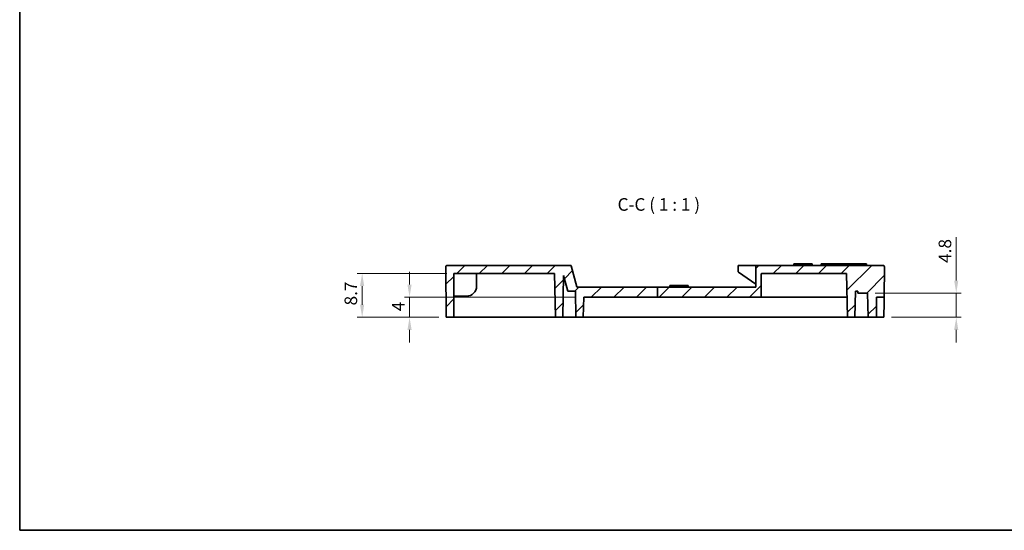
# Model space of a CAD drawing. Units: millimetres. Extents: x 14 to 1608, y 8 to 289.
# Drawn here: x 1218 to 1413, y 8 to 109 of the extents above; entities that cross this region are included whole.
import ezdxf

# ---------------------------------------------------------------- set-up
doc = ezdxf.new("R2010")
doc.units = ezdxf.units.MM
doc.layers.get('Defpoints').update_dxf_attribs({"lineweight": 25})
for name, color, linetype, lineweight in [('Border (ISO)', 7, 'Continuous', 35), ('Dimension (ISO)', 7, 'Continuous', 18), ('Dimension (ISO) @ 1', 7, 'Continuous', 18), ('Symbol (ISO)', 7, 'Continuous', 18), ('Visible (ISO)', 7, 'Continuous', 35)]:
    doc.layers.add(name, color=color, linetype=linetype, lineweight=lineweight)
doc.layers.add('Hatch (ISO)', color=1, linetype='Continuous', lineweight=18, true_color=0xff0000)
doc.styles.add('Note Text (TK)', font='txt')
doc.dimstyles.new('Default - Method 1b (TK)', dxfattribs={"dimtxt": 2.5, "dimasz": 2.5, "dimexe": 1, "dimexo": 1.5, "dimgap": 1, "dimtad": 1, "dimtoh": 1, "dimdec": 1, "dimrnd": 1e-08, "dimdsep": 46, "dimtxsty": 'Note Text (TK)', "dimcen": 0.09, "dimdle": 5, "dimclrd": 100, "dimclre": 100, "dimclrt": 7, "dimadec": 1, "dimazin": 1, "dimtfac": 1, "dimtdec": 1, "dimtmove": 0, "dimatfit": 3, "dimfxl": 0, "dimtolj": 1, "dimlwd": -1, "dimlwe": -1, "dimarcsym": 0})

# ---------------------------------------------------------------- blocks, each defined once
blk = doc.blocks.new('図面枠 tk図枠')
at = {"layer": 'Border (ISO)'}
for p, q in [((14.5, 289), (14.5, 8)), ((14.5, 8), (405.5, 8))]:
    blk.add_line(p, q, dxfattribs=at)
blk = doc.blocks.new('*D68')
at = {"layer": 'Defpoints', "color": 0, "transparency": 16777216}
for p in [(1329.5, 54.25), (1294.91, 50.25), (1302.19, 50.25)]:
    blk.add_point(p, dxfattribs=at)
at = {"layer": 'Dimension (ISO)', "color": 100, "transparency": 16777216}
for p, q in [((1294.91, 56.75), (1294.91, 59.25)), ((1328, 54.25), (1293.91, 54.25)), ((1294.91, 54.25), (1294.91, 50.25)), ((1300.69, 50.25), (1293.91, 50.25)), ((1294.91, 47.75), (1294.91, 45.25))]:
    blk.add_line(p, q, dxfattribs=at)
for points in [[(1294.49, 56.75), (1295.32, 56.75), (1294.91, 54.25)], [(1294.49, 47.75), (1295.32, 47.75), (1294.91, 50.25)]]:
    blk.add_solid(points, dxfattribs=at)
at = {"layer": 'Dimension (ISO)', "color": 7, "transparency": 16777216, "insert": (1292.66, 51.46), "char_height": 2.5, "attachment_point": 4, "rotation": 90, "style": 'Note Text (TK)'}
blk.add_mtext('\\A1;4', dxfattribs=at)
blk = doc.blocks.new('*D69')
at = {"layer": 'Defpoints', "color": 0, "transparency": 16777216}
for p in [(1285.5, 58.95), (1303.8, 58.95), (1302.19, 50.25)]:
    blk.add_point(p, dxfattribs=at)
at = {"layer": 'Dimension (ISO)', "color": 100, "transparency": 16777216}
for p, q in [((1302.3, 58.95), (1284.5, 58.95)), ((1285.5, 52.75), (1285.5, 56.45)), ((1300.69, 50.25), (1284.5, 50.25))]:
    blk.add_line(p, q, dxfattribs=at)
for points in [[(1285.08, 56.45), (1285.91, 56.45), (1285.5, 58.95)], [(1285.08, 52.75), (1285.91, 52.75), (1285.5, 50.25)]]:
    blk.add_solid(points, dxfattribs=at)
at = {"layer": 'Dimension (ISO)', "color": 7, "transparency": 16777216, "insert": (1283.25, 52.61), "char_height": 2.5, "attachment_point": 4, "rotation": 90, "style": 'Note Text (TK)'}
blk.add_mtext('\\A1;8.7', dxfattribs=at)
blk = doc.blocks.new('*D70')
at = {"layer": 'Defpoints', "color": 0, "transparency": 16777216}
for p in [(1385.86, 55.05), (1389.11, 50.25), (1403.46, 50.25)]:
    blk.add_point(p, dxfattribs=at)
at = {"layer": 'Dimension (ISO)', "color": 100, "transparency": 16777216}
for p, q in [((1403.46, 57.55), (1403.46, 66.13)), ((1387.36, 55.05), (1404.46, 55.05)), ((1403.46, 50.25), (1403.46, 55.05)), ((1390.61, 50.25), (1404.46, 50.25)), ((1403.46, 47.75), (1403.46, 45.25))]:
    blk.add_line(p, q, dxfattribs=at)
for points in [[(1403.04, 57.55), (1403.87, 57.55), (1403.46, 55.05)], [(1403.04, 47.75), (1403.87, 47.75), (1403.46, 50.25)]]:
    blk.add_solid(points, dxfattribs=at)
at = {"layer": 'Dimension (ISO)', "color": 7, "transparency": 16777216, "insert": (1401.21, 61.05), "char_height": 2.5, "attachment_point": 4, "rotation": 90, "style": 'Note Text (TK)'}
blk.add_mtext('\\A1;4.8', dxfattribs=at)

msp = doc.modelspace()

# ---------------------------------------------------------------- hatches: boundary and pattern name
at = {"layer": 'Hatch (ISO)'}
h = msp.add_hatch(dxfattribs=at)
h.set_pattern_fill('ANSI31', color=256, scale=25.4, style=0)
h.set_pattern_definition([(45, (1209.3964, -7e-15), (-2.245064, 2.245064), [])])
edge = h.paths.add_edge_path()
edge.add_line((1344.1168, 56.2498), (1344.1168, 54.2498))
edge.add_line((1344.1168, 54.2498), (1364.605, 54.2498))
edge.add_ellipse((1364.605, 54.3498), major_axis=(0, -0.1), ratio=1, start_angle=0, end_angle=89.5)
edge.add_line((1364.705, 54.349), (1364.7443, 58.8507))
edge.add_ellipse((1364.8443, 58.8498), major_axis=(-0.1, 0.0009), ratio=1, start_angle=270.5, end_angle=360, ccw=False)
edge.add_line((1364.8443, 58.9498), (1381.6674, 58.9498))
edge.add_line((1381.6674, 58.9498), (1381.8952, 50.2498))
edge.add_line((1381.8952, 50.2498), (1383.3451, 50.2498))
edge.add_line((1383.3451, 50.2498), (1383.4359, 55.4498))
edge.add_line((1383.4359, 55.4498), (1383.8952, 55.4498))
edge.add_line((1383.8952, 55.4498), (1383.8952, 55.0498))
edge.add_line((1383.8952, 55.0498), (1385.8614, 55.0498))
edge.add_line((1385.8614, 55.0498), (1385.9452, 50.2498))
edge.add_line((1385.9452, 50.2498), (1387.5952, 50.2498))
edge.add_line((1387.5952, 50.2498), (1387.5952, 54.2498))
edge.add_line((1387.5952, 54.2498), (1389.1402, 54.2498))
edge.add_line((1389.1402, 54.2498), (1389.193, 60.2976))
edge.add_ellipse((1388.943, 60.2998), major_axis=(0.25, -0.0022), ratio=1, start_angle=0, end_angle=90.5)
edge.add_line((1388.943, 60.5498), (1363.6452, 60.5498))
edge.add_line((1363.6452, 60.5498), (1363.6452, 56.2498))
edge.add_line((1363.6452, 56.2498), (1344.1168, 56.2498))
edge = h.paths.add_edge_path()
edge.add_line((1344.1168, 56.2498), (1328.2219, 56.2498))
edge.add_ellipse((1328.2219, 56.3498), major_axis=(0, -0.1), ratio=1, start_angle=285, end_angle=360, ccw=False)
edge.add_line((1328.1253, 56.3239), (1327.0129, 60.4757))
edge.add_ellipse((1326.9163, 60.4498), major_axis=(0.0966, 0.0259), ratio=1, start_angle=0, end_angle=75)
edge.add_line((1326.9163, 60.5498), (1302.3474, 60.5498))
edge.add_ellipse((1302.3474, 60.2998), major_axis=(0, 0.25), ratio=1, start_angle=0, end_angle=90.5)
edge.add_line((1302.0974, 60.2976), (1302.1851, 50.2498))
edge.add_line((1302.1851, 50.2498), (1303.6952, 50.2498))
edge.add_line((1303.6952, 50.2498), (1303.6952, 58.8498))
edge.add_ellipse((1303.7952, 58.8498), major_axis=(-0.1, 0), ratio=1, start_angle=270, end_angle=360, ccw=False)
edge.add_line((1303.7952, 58.9498), (1323.6674, 58.9498))
edge.add_line((1323.6674, 58.9498), (1323.8952, 50.2498))
edge.add_line((1323.8952, 50.2498), (1325.3451, 50.2498))
edge.add_line((1325.3451, 50.2498), (1325.4897, 58.5313))
edge.add_line((1325.4897, 58.5313), (1326.3154, 55.4498))
edge.add_line((1326.3154, 55.4498), (1327.8545, 55.4498))
edge.add_line((1327.8545, 55.4498), (1327.9452, 50.2498))
edge.add_line((1327.9452, 50.2498), (1329.3952, 50.2498))
edge.add_line((1329.3952, 50.2498), (1329.4999, 54.2498))
edge.add_line((1329.4999, 54.2498), (1344.1168, 54.2498))
edge.add_line((1344.1168, 54.2498), (1344.1168, 56.2498))

# ---------------------------------------------------------------- linework, layer by layer
at = {"layer": 'Visible (ISO)'}
for p, q in [((1371.2343, 60.5498), (1371.2343, 60.8498)), ((1372.6135, 60.8498), (1371.293, 60.8498)), ((1371.293, 60.5498), (1371.293, 60.8498)), ((1372.6135, 60.5498), (1372.6135, 60.8498)), ((1374.793, 60.5498), (1374.793, 60.8498)), ((1374.8517, 60.5498), (1374.8517, 60.8498)), ((1381.643, 60.8498), (1376.643, 60.8498)), ((1376.643, 60.5498), (1376.643, 60.8498)), ((1385.643, 60.8498), (1381.643, 60.8498)), ((1381.643, 60.5498), (1381.643, 60.8498)), ((1385.643, 60.5498), (1385.643, 60.8498)), ((1302.0974, 60.2976), (1302.1851, 50.2498)), ((1326.9163, 60.5498), (1302.3474, 60.5498)), ((1303.6952, 50.2498), (1303.6952, 58.8498)), ((1303.7952, 58.9498), (1323.6674, 58.9498)), ((1308.2125, 56.4324), (1308.2336, 58.8507)), ((1323.6674, 58.9498), (1323.8952, 50.2498)), ((1328.1253, 56.3239), (1327.0129, 60.4757)), ((1360.1452, 60.4498), (1360.1452, 59.2505)), ((1360.2452, 59.1804), (1360.1452, 59.2505)), ((1363.2452, 60.5498), (1360.2452, 60.5498)), ((1360.2452, 59.1804), (1363.6452, 56.7997)), ((1363.2452, 60.5498), (1363.6452, 60.5498)), ((1388.943, 60.5498), (1363.6452, 60.5498)), ((1363.6452, 60.5498), (1363.6452, 56.2498)), ((1364.705, 54.349), (1364.7443, 58.8507)), ((1364.8443, 58.9498), (1381.6674, 58.9498)), ((1381.6674, 58.9498), (1381.8952, 50.2498)), ((1389.1402, 54.2498), (1389.193, 60.2976)), ((1325.3451, 50.2498), (1325.4897, 58.5313)), ((1325.4897, 58.5313), (1326.3154, 55.4498)), ((1326.3154, 55.4498), (1327.8545, 55.4498)), ((1327.8545, 55.4498), (1327.9452, 50.2498)), ((1344.1168, 56.2498), (1328.2219, 56.2498)), ((1344.1168, 56.2498), (1344.1168, 54.2498)), ((1363.6452, 56.2498), (1344.1168, 56.2498)), ((1346.5712, 56.2498), (1346.5712, 56.5498)), ((1346.645, 56.2498), (1346.645, 56.5498)), ((1347.0023, 56.5498), (1346.645, 56.5498)), ((1350.1563, 56.5498), (1347.0023, 56.5498)), ((1347.0023, 56.2498), (1347.0023, 56.5498)), ((1350.1563, 56.2498), (1350.1563, 56.5498)), ((1350.2159, 56.2498), (1350.2159, 56.5498)), ((1383.3451, 50.2498), (1383.4359, 55.4498)), ((1383.4359, 55.4498), (1383.8952, 55.4498)), ((1383.8952, 55.4498), (1383.8952, 55.0498)), ((1383.8952, 55.0498), (1385.8614, 55.0498)), ((1385.8614, 55.0498), (1385.9452, 50.2498)), ((1303.7952, 54.4498), (1306.2126, 54.4498)), ((1329.3952, 50.2498), (1329.4999, 54.2498)), ((1329.4999, 54.2498), (1344.1168, 54.2498)), ((1344.1168, 54.2498), (1364.605, 54.2498)), ((1364.605, 54.2498), (1364.805, 54.2498)), ((1364.805, 54.2498), (1381.7904, 54.2498)), ((1387.5952, 50.2498), (1387.5952, 54.2498)), ((1387.5952, 54.2498), (1389.1402, 54.2498)), ((1389.1315, 53.2498), (1389.1053, 50.2498)), ((1389.1402, 54.2498), (1389.1315, 53.2498)), ((1302.1851, 50.2498), (1303.6952, 50.2498)), ((1303.6952, 50.2498), (1303.7952, 50.2498)), ((1323.8952, 50.2498), (1303.7952, 50.2498)), ((1323.8952, 50.2498), (1325.3451, 50.2498)), ((1325.3451, 50.2498), (1327.9452, 50.2498)), ((1327.9452, 50.2498), (1329.3952, 50.2498)), ((1381.8952, 50.2498), (1329.3952, 50.2498)), ((1381.8952, 50.2498), (1383.3451, 50.2498)), ((1383.3451, 50.2498), (1385.9452, 50.2498)), ((1385.9452, 50.2498), (1387.5952, 50.2498)), ((1389.1053, 50.2498), (1387.5952, 50.2498))]:
    msp.add_line(p, q, dxfattribs=at)
for centre, radius, start, end in [((1302.3474, 60.2998), 0.25, 90, 180.5), ((1303.7952, 58.8498), 0.1, 90, 180), ((1308.3336, 58.8498), 0.1, 90, 179.5), ((1326.9163, 60.4498), 0.1, 15, 90), ((1360.2452, 60.4498), 0.1, 90, 180), ((1363.2452, 60.4498), 0.1, 90, 180), ((1364.8443, 58.8498), 0.1, 90, 179.5), ((1388.943, 60.2998), 0.25, 359.5, 90), ((1306.2126, 56.4498), 2, 270, 359.5), ((1328.2219, 56.3498), 0.1, 195, 270), ((1303.7952, 54.3498), 0.1, 90, 180), ((1364.605, 54.3498), 0.1, 270, 359.5)]:
    msp.add_arc(centre, radius, start, end, dxfattribs=at)
for points, degree in [([(1371.293, 60.8498), (1371.2539, 60.8498), (1371.2421, 60.8498), (1371.2343, 60.8498)], 3), ([(1372.6642, 60.8498), (1372.6304, 60.8498), (1372.6202, 60.8498), (1372.6135, 60.8498)], 3), ([(1374.793, 60.8498), (1374.7859, 60.8498), (1374.7752, 60.8498), (1374.7396, 60.8498)], 3), ([(1374.8517, 60.8498), (1374.8438, 60.8498), (1374.8321, 60.8498), (1374.793, 60.8498)], 3), ([(1346.645, 56.5498), (1346.6007, 56.5498), (1346.5712, 56.5498)], 2), ([(1350.2159, 56.5498), (1350.192, 56.5498), (1350.1563, 56.5498)], 2)]:
    msp.add_open_spline(points, degree=degree, dxfattribs=at)
for points, knots in [([(1373.7152, 60.8498), (1373.5287, 60.8498), (1373.3287, 60.8498), (1373.175, 60.8498), (1373.0745, 60.8498), (1373.019, 60.8498), (1372.9575, 60.8498), (1372.9255, 60.8498), (1372.8789, 60.8498), (1372.8296, 60.8498), (1372.761, 60.8498), (1372.6931, 60.8498), (1372.6642, 60.8498)], [0, 0, 0, 0, 0.055967948, 0.055967948, 0.055967948, 0.092604004, 0.092604004, 0.092604004, 0.11167124, 0.11167124, 0.11167124, 0.138173196, 0.138173196, 0.138173196, 0.138173196]), ([(1374.7396, 60.8498), (1374.6881, 60.8498), (1374.5742, 60.8498), (1374.2221, 60.8498), (1373.9945, 60.8498), (1373.7152, 60.8498)], [0, 0, 0, 0, 0.063148939, 0.063148939, 0.126297877, 0.126297877, 0.126297877, 0.126297877])]:
    msp.add_open_spline(points, degree=3, knots=knots, dxfattribs=at)

# ---------------------------------------------------------------- block references
msp.add_blockref('図面枠 tk図枠', (1203, 0))

# ---------------------------------------------------------------- texts
at = {"layer": 'Symbol (ISO)', "color": 7, "insert": (1336.2054, 70.6091), "char_height": 2.5, "attachment_point": 7, "style": 'Note Text (TK)'}
msp.add_mtext('C-C ( 1 : 1 )', dxfattribs=at)

# ---------------------------------------------------------------- dimensions: what is measured, and where the dimension line sits
at = {"layer": 'Dimension (ISO) @ 1', "color": 100, "true_color": 0x00ff3f}
for base, p1, p2, angle, override, picture, middle in [((1403.4557, 50.2498), (1385.8614, 55.0498), (1389.1053, 50.2498), 90, {"dimscale": 1, "dimtoh": 0, "dimdec": 2, "dimtp": 0, "dimtm": 0, "dimtdec": 2, "dimtix": 0, "dimtofl": 1, "dimtmove": 0, "dimatfit": 1}, '*D70', (1403.4557, 63.0882)), ((1285.4983, 58.9498), (1302.1851, 50.2498), (1303.7952, 58.9498), 90, {"dimscale": 1, "dimtoh": 0, "dimdec": 2, "dimtp": 0, "dimtm": 0, "dimtdec": 2, "dimtix": 0, "dimtofl": 0, "dimtmove": 0, "dimatfit": 1}, '*D69', (1285.4983, 54.5998)), ((1294.907, 50.2498), (1329.4999, 54.2498), (1302.1851, 50.2498), 270, {"dimscale": 1, "dimtoh": 0, "dimdec": 2, "dimtp": 0, "dimtm": 0, "dimtdec": 2, "dimtix": 0, "dimtofl": 1, "dimtmove": 0, "dimatfit": 1}, '*D68', (1294.907, 52.2498))]:
    dim = msp.add_linear_dim(base=base, p1=p1, p2=p2, angle=angle, dimstyle='Default - Method 1b (TK)', override=override, dxfattribs=at)
    dim.commit()
    dim.dimension.update_dxf_attribs({"geometry": picture, "text_midpoint": middle, "dimtype": 128})

doc.saveas('drawing.dxf')
